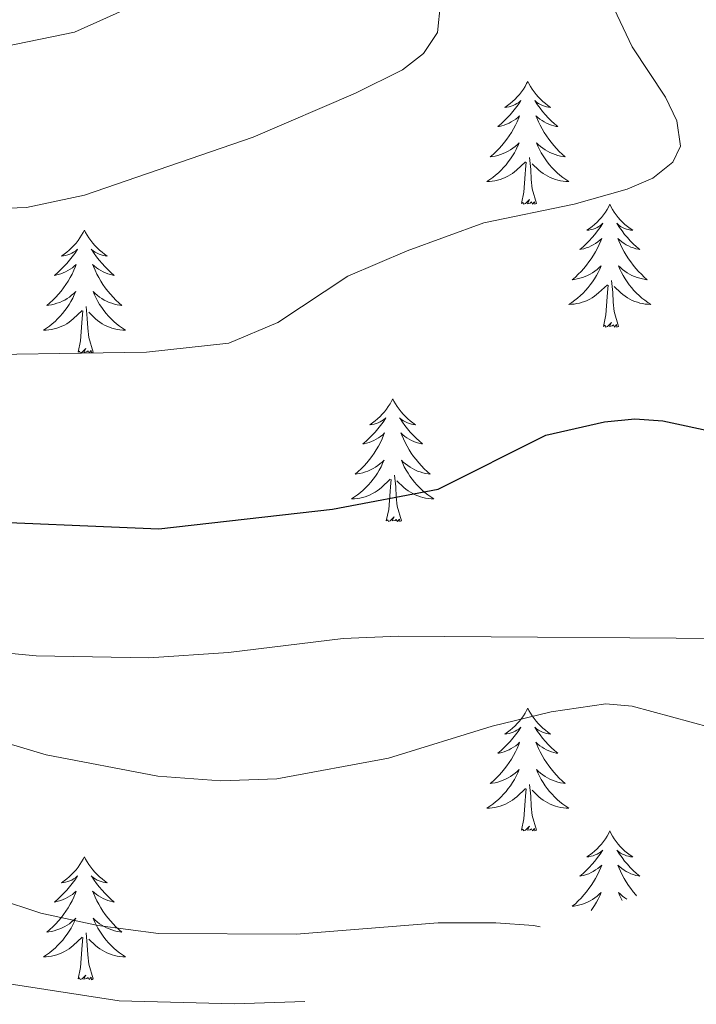
# Model space of a CAD drawing. Units: metres. Extents: x 658481 to 663004, y 4697452 to 4700524.
# Drawn here: x 659963 to 660029, y 4699589 to 4699685 of the extents above; entities that cross this region are included whole.
import ezdxf

# ---------------------------------------------------------------- set-up
doc = ezdxf.new("R2010")
doc.units = ezdxf.units.M
doc.header["$MEASUREMENT"] = 0
for name, color, linetype, lineweight in [('Level 36', 92, 'Continuous', 0), ('Level 4', 36, 'Continuous', 30), ('Level 5', 36, 'Continuous', 0)]:
    doc.layers.add(name, color=color, linetype=linetype, lineweight=lineweight)

msp = doc.modelspace()

# ---------------------------------------------------------------- linework, layer by layer
at = {"layer": 'Level 36', "color": 92, "linetype": 'Continuous', "lineweight": 0}
for points in [[(660012.73, 4699678.52), (660012.62, 4699678.31), (660012.46, 4699678.03), (660012.3, 4699677.76), (660012.11, 4699677.51), (660011.92, 4699677.26), (660011.71, 4699677.02), (660011.49, 4699676.8), (660011.26, 4699676.58), (660011.02, 4699676.38), (660010.77, 4699676.19), (660010.51, 4699676.01), (660010.71, 4699676.03), (660010.92, 4699676.07), (660011.11, 4699676.12), (660011.31, 4699676.19), (660011.5, 4699676.28), (660011.68, 4699676.38), (660011.85, 4699676.49), (660012.06, 4699676.68), (660012.02, 4699676.62), (660011.79, 4699676.27), (660011.54, 4699675.93), (660011.29, 4699675.61), (660011.02, 4699675.29), (660010.74, 4699674.99), (660010.45, 4699674.69), (660010.14, 4699674.41), (660009.83, 4699674.14), (660009.96, 4699674.16), (660010.2, 4699674.22), (660010.44, 4699674.29), (660010.68, 4699674.38), (660010.91, 4699674.48), (660011.13, 4699674.6), (660011.35, 4699674.73), (660011.56, 4699674.88), (660011.75, 4699675.04), (660011.94, 4699675.2), (660011.85, 4699674.98), (660011.7, 4699674.62), (660011.53, 4699674.27), (660011.34, 4699673.92), (660011.14, 4699673.58), (660010.93, 4699673.25), (660010.7, 4699672.93), (660010.46, 4699672.62), (660010.21, 4699672.31), (660009.95, 4699672.02), (660009.67, 4699671.74), (660009.39, 4699671.47), (660009.09, 4699671.21), (660009.28, 4699671.24), (660009.55, 4699671.28), (660009.82, 4699671.35), (660010.07, 4699671.43), (660010.33, 4699671.52), (660010.58, 4699671.63), (660010.82, 4699671.75), (660011.05, 4699671.89), (660011.28, 4699672.04), (660011.49, 4699672.2), (660011.7, 4699672.38), (660011.89, 4699672.57), (660011.75, 4699672.24)], [(660012.73, 4699678.52), (660012.84, 4699678.31), (660013, 4699678.03), (660013.16, 4699677.76), (660013.35, 4699677.51), (660013.54, 4699677.26), (660013.75, 4699677.02), (660013.97, 4699676.8), (660014.2, 4699676.58), (660014.44, 4699676.38), (660014.69, 4699676.19), (660014.95, 4699676.01), (660014.75, 4699676.03), (660014.54, 4699676.07), (660014.35, 4699676.12), (660014.15, 4699676.19), (660013.96, 4699676.28), (660013.78, 4699676.38), (660013.61, 4699676.49), (660013.4, 4699676.68), (660013.44, 4699676.62), (660013.67, 4699676.27), (660013.92, 4699675.93), (660014.17, 4699675.61), (660014.44, 4699675.29), (660014.72, 4699674.99), (660015.01, 4699674.69), (660015.32, 4699674.41), (660015.63, 4699674.14), (660015.5, 4699674.16), (660015.26, 4699674.22), (660015.02, 4699674.29), (660014.78, 4699674.38), (660014.55, 4699674.48), (660014.33, 4699674.6), (660014.11, 4699674.73), (660013.9, 4699674.88), (660013.71, 4699675.04), (660013.52, 4699675.2), (660013.61, 4699674.98), (660013.76, 4699674.62), (660013.93, 4699674.27), (660014.12, 4699673.92), (660014.32, 4699673.58), (660014.53, 4699673.25), (660014.76, 4699672.93), (660015, 4699672.62), (660015.25, 4699672.31), (660015.51, 4699672.02), (660015.79, 4699671.74), (660016.07, 4699671.47), (660016.37, 4699671.21), (660016.18, 4699671.24), (660015.91, 4699671.28), (660015.64, 4699671.35), (660015.39, 4699671.43), (660015.13, 4699671.52), (660014.88, 4699671.63), (660014.64, 4699671.75), (660014.41, 4699671.89), (660014.18, 4699672.04), (660013.97, 4699672.2), (660013.76, 4699672.38), (660013.57, 4699672.57), (660013.71, 4699672.24)], [(660011.747, 4699672.242), (660011.597, 4699671.922), (660011.427, 4699671.602), (660011.247, 4699671.302), (660011.047, 4699671.002), (660010.837, 4699670.722), (660010.617, 4699670.442), (660010.377, 4699670.172), (660010.137, 4699669.912), (660009.877, 4699669.672), (660009.607, 4699669.432), (660009.327, 4699669.212), (660009.037, 4699669.002), (660008.747, 4699668.812), (660009.017, 4699668.822), (660009.277, 4699668.842), (660009.537, 4699668.882), (660009.797, 4699668.942), (660010.047, 4699669.012), (660010.297, 4699669.102), (660010.547, 4699669.202), (660010.787, 4699669.322), (660011.017, 4699669.452), (660011.237, 4699669.602), (660011.447, 4699669.752), (660011.647, 4699669.922), (660012.497, 4699670.722)], [(660013.707, 4699672.242), (660013.857, 4699671.922), (660014.027, 4699671.602), (660014.207, 4699671.302), (660014.407, 4699671.002), (660014.617, 4699670.722), (660014.837, 4699670.442), (660015.077, 4699670.172), (660015.317, 4699669.912), (660015.577, 4699669.672), (660015.847, 4699669.432), (660016.127, 4699669.212), (660016.417, 4699669.002), (660016.707, 4699668.812), (660016.437, 4699668.822), (660016.177, 4699668.842), (660015.917, 4699668.882), (660015.657, 4699668.942), (660015.407, 4699669.012), (660015.157, 4699669.102), (660014.907, 4699669.202), (660014.667, 4699669.322), (660014.437, 4699669.452), (660014.217, 4699669.602), (660014.007, 4699669.752), (660013.807, 4699669.922), (660013.147, 4699670.542)], [(660012.11, 4699666.67), (660012.36, 4699667.79), (660012.47, 4699669.53), (660012.52, 4699669.97), (660012.58, 4699670.69)], [(660013.58, 4699666.67), (660013.15, 4699668.11), (660013.06, 4699669.02), (660013.02, 4699669.97), (660012.91, 4699671.13)], [(660013.58, 4699666.67), (660013.41, 4699666.61), (660013.39, 4699666.84), (660013.2, 4699666.62), (660013.08, 4699666.83), (660012.96, 4699666.72), (660012.69, 4699666.66), (660012.88, 4699667.06), (660012.5, 4699666.68), (660012.31, 4699666.62), (660012.27, 4699666.78), (660012.11, 4699666.67)], [(660020.69, 4699666.61), (660020.58, 4699666.39), (660020.42, 4699666.11), (660020.26, 4699665.85), (660020.07, 4699665.59), (660019.88, 4699665.34), (660019.67, 4699665.1), (660019.45, 4699664.88), (660019.22, 4699664.66), (660018.98, 4699664.46), (660018.73, 4699664.27), (660018.47, 4699664.09), (660018.67, 4699664.11), (660018.88, 4699664.15), (660019.07, 4699664.2), (660019.27, 4699664.27), (660019.46, 4699664.36), (660019.64, 4699664.46), (660019.81, 4699664.57), (660020.02, 4699664.76), (660019.98, 4699664.7), (660019.75, 4699664.35), (660019.5, 4699664.02), (660019.25, 4699663.69), (660018.98, 4699663.37), (660018.7, 4699663.07), (660018.41, 4699662.77), (660018.1, 4699662.49), (660017.79, 4699662.22), (660017.92, 4699662.24), (660018.16, 4699662.3), (660018.4, 4699662.37), (660018.64, 4699662.46), (660018.87, 4699662.56), (660019.09, 4699662.68), (660019.31, 4699662.81), (660019.52, 4699662.96), (660019.71, 4699663.12), (660019.9, 4699663.29), (660019.81, 4699663.06), (660019.66, 4699662.7), (660019.49, 4699662.35), (660019.3, 4699662), (660019.1, 4699661.66), (660018.89, 4699661.33), (660018.66, 4699661.01), (660018.42, 4699660.7), (660018.17, 4699660.39), (660017.91, 4699660.1), (660017.63, 4699659.82), (660017.35, 4699659.55), (660017.05, 4699659.29), (660017.24, 4699659.32), (660017.51, 4699659.36), (660017.78, 4699659.43), (660018.03, 4699659.51), (660018.29, 4699659.6), (660018.54, 4699659.71), (660018.78, 4699659.83), (660019.01, 4699659.97), (660019.24, 4699660.12), (660019.45, 4699660.28), (660019.66, 4699660.46), (660019.85, 4699660.65), (660019.71, 4699660.32)], [(660020.69, 4699666.61), (660020.8, 4699666.39), (660020.96, 4699666.11), (660021.12, 4699665.85), (660021.31, 4699665.59), (660021.5, 4699665.34), (660021.71, 4699665.1), (660021.93, 4699664.88), (660022.16, 4699664.66), (660022.4, 4699664.46), (660022.65, 4699664.27), (660022.91, 4699664.09), (660022.71, 4699664.11), (660022.5, 4699664.15), (660022.31, 4699664.2), (660022.11, 4699664.27), (660021.92, 4699664.36), (660021.74, 4699664.46), (660021.57, 4699664.57), (660021.36, 4699664.76), (660021.4, 4699664.7), (660021.63, 4699664.35), (660021.88, 4699664.02), (660022.13, 4699663.69), (660022.4, 4699663.37), (660022.68, 4699663.07), (660022.97, 4699662.77), (660023.28, 4699662.49), (660023.59, 4699662.22), (660023.46, 4699662.24), (660023.22, 4699662.3), (660022.98, 4699662.37), (660022.74, 4699662.46), (660022.51, 4699662.56), (660022.29, 4699662.68), (660022.07, 4699662.81), (660021.86, 4699662.96), (660021.67, 4699663.12), (660021.48, 4699663.29), (660021.57, 4699663.06), (660021.72, 4699662.7), (660021.89, 4699662.35), (660022.08, 4699662), (660022.28, 4699661.66), (660022.49, 4699661.33), (660022.72, 4699661.01), (660022.96, 4699660.7), (660023.21, 4699660.39), (660023.47, 4699660.1), (660023.75, 4699659.82), (660024.03, 4699659.55), (660024.33, 4699659.29), (660024.14, 4699659.32), (660023.87, 4699659.36), (660023.6, 4699659.43), (660023.35, 4699659.51), (660023.09, 4699659.6), (660022.84, 4699659.71), (660022.6, 4699659.83), (660022.37, 4699659.97), (660022.14, 4699660.12), (660021.93, 4699660.28), (660021.72, 4699660.46), (660021.53, 4699660.65), (660021.67, 4699660.32)], [(659969.7, 4699664.1), (659969.59, 4699663.88), (659969.43, 4699663.6), (659969.27, 4699663.34), (659969.08, 4699663.08), (659968.89, 4699662.83), (659968.68, 4699662.6), (659968.46, 4699662.37), (659968.23, 4699662.15), (659967.99, 4699661.95), (659967.74, 4699661.76), (659967.48, 4699661.58), (659967.68, 4699661.6), (659967.88, 4699661.64), (659968.08, 4699661.7), (659968.28, 4699661.77), (659968.47, 4699661.85), (659968.65, 4699661.95), (659968.82, 4699662.06), (659969.03, 4699662.25), (659968.99, 4699662.19), (659968.76, 4699661.84), (659968.51, 4699661.51), (659968.26, 4699661.18), (659967.99, 4699660.86), (659967.71, 4699660.56), (659967.42, 4699660.27), (659967.12, 4699659.98), (659966.8, 4699659.71), (659966.93, 4699659.74), (659967.17, 4699659.79), (659967.41, 4699659.87), (659967.65, 4699659.95), (659967.88, 4699660.06), (659968.1, 4699660.18), (659968.32, 4699660.31), (659968.53, 4699660.45), (659968.72, 4699660.61), (659968.91, 4699660.78), (659968.82, 4699660.56), (659968.67, 4699660.2), (659968.5, 4699659.84), (659968.31, 4699659.49), (659968.11, 4699659.15), (659967.9, 4699658.82), (659967.67, 4699658.5), (659967.43, 4699658.19), (659967.18, 4699657.89), (659966.92, 4699657.59), (659966.64, 4699657.31), (659966.36, 4699657.04), (659966.06, 4699656.78), (659966.26, 4699656.81), (659966.52, 4699656.86), (659966.78, 4699656.92), (659967.04, 4699657), (659967.3, 4699657.09), (659967.55, 4699657.2), (659967.79, 4699657.32), (659968.02, 4699657.46), (659968.25, 4699657.61), (659968.46, 4699657.78), (659968.67, 4699657.95), (659968.86, 4699658.14), (659968.72, 4699657.81)], [(659969.7, 4699664.1), (659969.81, 4699663.88), (659969.97, 4699663.6), (659970.13, 4699663.34), (659970.32, 4699663.08), (659970.51, 4699662.83), (659970.72, 4699662.6), (659970.94, 4699662.37), (659971.17, 4699662.15), (659971.41, 4699661.95), (659971.66, 4699661.76), (659971.92, 4699661.58), (659971.72, 4699661.6), (659971.52, 4699661.64), (659971.32, 4699661.7), (659971.12, 4699661.77), (659970.93, 4699661.85), (659970.75, 4699661.95), (659970.58, 4699662.06), (659970.37, 4699662.25), (659970.41, 4699662.19), (659970.64, 4699661.84), (659970.89, 4699661.51), (659971.14, 4699661.18), (659971.41, 4699660.86), (659971.69, 4699660.56), (659971.98, 4699660.27), (659972.28, 4699659.98), (659972.6, 4699659.71), (659972.47, 4699659.74), (659972.23, 4699659.79), (659971.99, 4699659.87), (659971.75, 4699659.95), (659971.52, 4699660.06), (659971.3, 4699660.18), (659971.08, 4699660.31), (659970.87, 4699660.45), (659970.68, 4699660.61), (659970.49, 4699660.78), (659970.58, 4699660.56), (659970.73, 4699660.2), (659970.9, 4699659.84), (659971.09, 4699659.49), (659971.29, 4699659.15), (659971.5, 4699658.82), (659971.73, 4699658.5), (659971.97, 4699658.19), (659972.22, 4699657.89), (659972.48, 4699657.59), (659972.76, 4699657.31), (659973.04, 4699657.04), (659973.34, 4699656.78), (659973.14, 4699656.81), (659972.88, 4699656.86), (659972.62, 4699656.92), (659972.36, 4699657), (659972.1, 4699657.09), (659971.85, 4699657.2), (659971.61, 4699657.32), (659971.38, 4699657.46), (659971.15, 4699657.61), (659970.94, 4699657.78), (659970.73, 4699657.95), (659970.54, 4699658.14), (659970.68, 4699657.81)], [(660019.706, 4699660.322), (660019.556, 4699660.002), (660019.386, 4699659.692), (660019.206, 4699659.382), (660019.006, 4699659.082), (660018.796, 4699658.802), (660018.576, 4699658.522), (660018.336, 4699658.252), (660018.096, 4699657.992), (660017.836, 4699657.752), (660017.566, 4699657.512), (660017.286, 4699657.292), (660016.996, 4699657.082), (660016.706, 4699656.892), (660016.976, 4699656.902), (660017.236, 4699656.922), (660017.496, 4699656.972), (660017.756, 4699657.022), (660018.006, 4699657.102), (660018.256, 4699657.182), (660018.506, 4699657.282), (660018.746, 4699657.402), (660018.976, 4699657.532), (660019.196, 4699657.682), (660019.406, 4699657.842), (660019.606, 4699658.002), (660020.456, 4699658.802)], [(660021.666, 4699660.322), (660021.816, 4699660.002), (660021.986, 4699659.692), (660022.166, 4699659.382), (660022.365, 4699659.082), (660022.575, 4699658.802), (660022.795, 4699658.522), (660023.035, 4699658.252), (660023.275, 4699657.992), (660023.535, 4699657.752), (660023.805, 4699657.512), (660024.085, 4699657.292), (660024.375, 4699657.082), (660024.665, 4699656.892), (660024.395, 4699656.902), (660024.135, 4699656.922), (660023.875, 4699656.972), (660023.615, 4699657.022), (660023.365, 4699657.102), (660023.115, 4699657.182), (660022.865, 4699657.282), (660022.625, 4699657.402), (660022.395, 4699657.532), (660022.175, 4699657.682), (660021.965, 4699657.842), (660021.765, 4699658.002), (660021.106, 4699658.622)], [(660021.54, 4699654.76), (660021.11, 4699656.2), (660021.02, 4699657.1), (660020.98, 4699658.05), (660020.87, 4699659.21)], [(660020.07, 4699654.76), (660020.32, 4699655.87), (660020.43, 4699657.62), (660020.48, 4699658.05), (660020.54, 4699658.77)], [(659968.719, 4699657.814), (659968.569, 4699657.494), (659968.399, 4699657.184), (659968.219, 4699656.874), (659968.019, 4699656.584), (659967.809, 4699656.294), (659967.589, 4699656.014), (659967.349, 4699655.744), (659967.099, 4699655.484), (659966.849, 4699655.244), (659966.579, 4699655.004), (659966.299, 4699654.784), (659966.009, 4699654.574), (659965.719, 4699654.384), (659965.979, 4699654.394), (659966.249, 4699654.424), (659966.509, 4699654.464), (659966.769, 4699654.524), (659967.019, 4699654.594), (659967.269, 4699654.674), (659967.519, 4699654.784), (659967.759, 4699654.894), (659967.989, 4699655.024), (659968.209, 4699655.174), (659968.419, 4699655.334), (659968.619, 4699655.504), (659969.469, 4699656.304)], [(659970.679, 4699657.814), (659970.829, 4699657.494), (659970.999, 4699657.184), (659971.179, 4699656.874), (659971.379, 4699656.584), (659971.589, 4699656.294), (659971.809, 4699656.014), (659972.048, 4699655.744), (659972.298, 4699655.484), (659972.548, 4699655.244), (659972.818, 4699655.004), (659973.098, 4699654.784), (659973.388, 4699654.574), (659973.678, 4699654.384), (659973.418, 4699654.394), (659973.148, 4699654.424), (659972.888, 4699654.464), (659972.628, 4699654.524), (659972.378, 4699654.594), (659972.128, 4699654.674), (659971.878, 4699654.784), (659971.638, 4699654.894), (659971.408, 4699655.024), (659971.188, 4699655.174), (659970.979, 4699655.334), (659970.779, 4699655.504), (659970.119, 4699656.124)], [(659969.08, 4699652.25), (659969.33, 4699653.36), (659969.44, 4699655.11), (659969.49, 4699655.54), (659969.55, 4699656.26)], [(659970.55, 4699652.25), (659970.12, 4699653.69), (659970.03, 4699654.59), (659969.98, 4699655.54), (659969.88, 4699656.7)], [(660021.54, 4699654.76), (660021.37, 4699654.69), (660021.35, 4699654.93), (660021.16, 4699654.7), (660021.04, 4699654.91), (660020.92, 4699654.8), (660020.65, 4699654.74), (660020.84, 4699655.14), (660020.46, 4699654.76), (660020.27, 4699654.7), (660020.23, 4699654.87), (660020.07, 4699654.76)], [(659970.55, 4699652.25), (659970.38, 4699652.18), (659970.36, 4699652.42), (659970.17, 4699652.2), (659970.05, 4699652.4), (659969.93, 4699652.29), (659969.66, 4699652.24), (659969.85, 4699652.63), (659969.47, 4699652.25), (659969.28, 4699652.2), (659969.24, 4699652.36), (659969.08, 4699652.25)], [(659999.62, 4699647.74), (659999.51, 4699647.52), (659999.36, 4699647.24), (659999.19, 4699646.98), (659999.01, 4699646.72), (659998.81, 4699646.47), (659998.6, 4699646.24), (659998.39, 4699646.01), (659998.16, 4699645.79), (659997.92, 4699645.59), (659997.66, 4699645.4), (659997.4, 4699645.22), (659997.6, 4699645.24), (659997.81, 4699645.28), (659998.01, 4699645.34), (659998.2, 4699645.41), (659998.39, 4699645.49), (659998.57, 4699645.59), (659998.74, 4699645.7), (659998.95, 4699645.89), (659998.91, 4699645.83), (659998.68, 4699645.48), (659998.44, 4699645.15), (659998.18, 4699644.82), (659997.91, 4699644.5), (659997.63, 4699644.2), (659997.34, 4699643.91), (659997.04, 4699643.62), (659996.72, 4699643.35), (659996.85, 4699643.38), (659997.09, 4699643.43), (659997.34, 4699643.51), (659997.57, 4699643.59), (659997.8, 4699643.7), (659998.03, 4699643.82), (659998.24, 4699643.95), (659998.45, 4699644.09), (659998.65, 4699644.25), (659998.83, 4699644.42), (659998.74, 4699644.2), (659998.59, 4699643.84), (659998.42, 4699643.48), (659998.23, 4699643.13), (659998.03, 4699642.79), (659997.82, 4699642.46), (659997.59, 4699642.14), (659997.36, 4699641.83), (659997.1, 4699641.53), (659996.84, 4699641.23), (659996.56, 4699640.95), (659996.28, 4699640.68), (659995.98, 4699640.42), (659996.18, 4699640.45), (659996.44, 4699640.5), (659996.71, 4699640.56), (659996.97, 4699640.64), (659997.22, 4699640.73), (659997.47, 4699640.84), (659997.71, 4699640.96), (659997.94, 4699641.1), (659998.17, 4699641.25), (659998.38, 4699641.42), (659998.59, 4699641.59), (659998.79, 4699641.78), (659998.64, 4699641.45)], [(659999.62, 4699647.74), (659999.73, 4699647.52), (659999.89, 4699647.24), (660000.06, 4699646.98), (660000.24, 4699646.72), (660000.43, 4699646.47), (660000.64, 4699646.24), (660000.86, 4699646.01), (660001.09, 4699645.79), (660001.33, 4699645.59), (660001.58, 4699645.4), (660001.84, 4699645.22), (660001.64, 4699645.24), (660001.44, 4699645.28), (660001.24, 4699645.34), (660001.04, 4699645.41), (660000.85, 4699645.49), (660000.67, 4699645.59), (660000.5, 4699645.7), (660000.29, 4699645.89), (660000.34, 4699645.83), (660000.56, 4699645.48), (660000.81, 4699645.15), (660001.06, 4699644.82), (660001.33, 4699644.5), (660001.61, 4699644.2), (660001.9, 4699643.91), (660002.21, 4699643.62), (660002.52, 4699643.35), (660002.4, 4699643.38), (660002.15, 4699643.43), (660001.91, 4699643.51), (660001.67, 4699643.59), (660001.44, 4699643.7), (660001.22, 4699643.82), (660001, 4699643.95), (660000.8, 4699644.09), (660000.6, 4699644.25), (660000.41, 4699644.42), (660000.5, 4699644.2), (660000.66, 4699643.84), (660000.83, 4699643.48), (660001.01, 4699643.13), (660001.21, 4699642.79), (660001.42, 4699642.46), (660001.65, 4699642.14), (660001.89, 4699641.83), (660002.14, 4699641.53), (660002.4, 4699641.23), (660002.68, 4699640.95), (660002.97, 4699640.68), (660003.26, 4699640.42), (660003.07, 4699640.45), (660002.8, 4699640.5), (660002.54, 4699640.56), (660002.28, 4699640.64), (660002.02, 4699640.73), (660001.78, 4699640.84), (660001.53, 4699640.96), (660001.3, 4699641.1), (660001.08, 4699641.25), (660000.86, 4699641.42), (660000.65, 4699641.59), (660000.46, 4699641.78), (660000.6, 4699641.45)], [(659998.635, 4699641.453), (659998.485, 4699641.133), (659998.315, 4699640.823), (659998.135, 4699640.513), (659997.935, 4699640.223), (659997.725, 4699639.933), (659997.505, 4699639.653), (659997.265, 4699639.383), (659997.025, 4699639.123), (659996.765, 4699638.883), (659996.495, 4699638.643), (659996.215, 4699638.423), (659995.925, 4699638.213), (659995.635, 4699638.023), (659995.905, 4699638.033), (659996.165, 4699638.063), (659996.425, 4699638.103), (659996.685, 4699638.163), (659996.945, 4699638.233), (659997.195, 4699638.313), (659997.435, 4699638.423), (659997.675, 4699638.533), (659997.905, 4699638.663), (659998.125, 4699638.813), (659998.335, 4699638.973), (659998.545, 4699639.143), (659999.385, 4699639.943)], [(660000.595, 4699641.453), (660000.745, 4699641.133), (660000.915, 4699640.823), (660001.105, 4699640.513), (660001.295, 4699640.223), (660001.515, 4699639.933), (660001.745, 4699639.653), (660001.975, 4699639.383), (660002.225, 4699639.123), (660002.485, 4699638.882), (660002.745, 4699638.642), (660003.025, 4699638.422), (660003.315, 4699638.212), (660003.605, 4699638.022), (660003.345, 4699638.032), (660003.075, 4699638.062), (660002.815, 4699638.102), (660002.555, 4699638.162), (660002.305, 4699638.233), (660002.055, 4699638.313), (660001.805, 4699638.423), (660001.575, 4699638.533), (660001.345, 4699638.663), (660001.115, 4699638.813), (660000.905, 4699638.973), (660000.705, 4699639.143), (660000.035, 4699639.763)], [(660000.47, 4699635.89), (660000.04, 4699637.33), (659999.95, 4699638.23), (659999.91, 4699639.18), (659999.8, 4699640.34)], [(659999, 4699635.89), (659999.25, 4699637), (659999.36, 4699638.75), (659999.41, 4699639.18), (659999.47, 4699639.9)], [(660000.47, 4699635.89), (660000.3, 4699635.82), (660000.28, 4699636.06), (660000.09, 4699635.84), (659999.97, 4699636.04), (659999.85, 4699635.93), (659999.58, 4699635.88), (659999.77, 4699636.27), (659999.39, 4699635.89), (659999.2, 4699635.84), (659999.16, 4699636), (659999, 4699635.89)], [(660012.73, 4699617.73), (660012.62, 4699617.51), (660012.46, 4699617.23), (660012.3, 4699616.97), (660012.11, 4699616.71), (660011.92, 4699616.46), (660011.71, 4699616.22), (660011.49, 4699616), (660011.26, 4699615.78), (660011.02, 4699615.58), (660010.77, 4699615.39), (660010.51, 4699615.21), (660010.71, 4699615.23), (660010.92, 4699615.27), (660011.11, 4699615.33), (660011.31, 4699615.4), (660011.5, 4699615.48), (660011.68, 4699615.58), (660011.85, 4699615.69), (660012.06, 4699615.88), (660012.02, 4699615.82), (660011.79, 4699615.47), (660011.54, 4699615.14), (660011.29, 4699614.81), (660011.02, 4699614.49), (660010.74, 4699614.19), (660010.45, 4699613.9), (660010.14, 4699613.61), (660009.83, 4699613.34), (660009.96, 4699613.36), (660010.2, 4699613.42), (660010.44, 4699613.5), (660010.68, 4699613.58), (660010.91, 4699613.69), (660011.13, 4699613.8), (660011.35, 4699613.94), (660011.56, 4699614.08), (660011.75, 4699614.24), (660011.94, 4699614.41), (660011.85, 4699614.18), (660011.7, 4699613.82), (660011.53, 4699613.47), (660011.34, 4699613.12), (660011.14, 4699612.78), (660010.93, 4699612.45), (660010.7, 4699612.13), (660010.46, 4699611.82), (660010.21, 4699611.52), (660009.95, 4699611.22), (660009.67, 4699610.94), (660009.39, 4699610.67), (660009.09, 4699610.41), (660009.28, 4699610.44), (660009.55, 4699610.49), (660009.82, 4699610.55), (660010.07, 4699610.63), (660010.33, 4699610.72), (660010.58, 4699610.83), (660010.82, 4699610.95), (660011.05, 4699611.09), (660011.28, 4699611.24), (660011.49, 4699611.4), (660011.7, 4699611.58), (660011.89, 4699611.77), (660011.75, 4699611.44)], [(660012.73, 4699617.73), (660012.84, 4699617.51), (660013, 4699617.23), (660013.16, 4699616.97), (660013.35, 4699616.71), (660013.54, 4699616.46), (660013.75, 4699616.22), (660013.97, 4699616), (660014.2, 4699615.78), (660014.44, 4699615.58), (660014.69, 4699615.39), (660014.95, 4699615.21), (660014.75, 4699615.23), (660014.54, 4699615.27), (660014.35, 4699615.33), (660014.15, 4699615.4), (660013.96, 4699615.48), (660013.78, 4699615.58), (660013.61, 4699615.69), (660013.4, 4699615.88), (660013.44, 4699615.82), (660013.67, 4699615.47), (660013.92, 4699615.14), (660014.17, 4699614.81), (660014.44, 4699614.49), (660014.72, 4699614.19), (660015.01, 4699613.9), (660015.32, 4699613.61), (660015.63, 4699613.34), (660015.5, 4699613.36), (660015.26, 4699613.42), (660015.02, 4699613.5), (660014.78, 4699613.58), (660014.55, 4699613.69), (660014.33, 4699613.8), (660014.11, 4699613.94), (660013.9, 4699614.08), (660013.71, 4699614.24), (660013.52, 4699614.41), (660013.61, 4699614.18), (660013.76, 4699613.82), (660013.93, 4699613.47), (660014.12, 4699613.12), (660014.32, 4699612.78), (660014.53, 4699612.45), (660014.76, 4699612.13), (660015, 4699611.82), (660015.25, 4699611.52), (660015.51, 4699611.22), (660015.79, 4699610.94), (660016.07, 4699610.67), (660016.37, 4699610.41), (660016.18, 4699610.44), (660015.91, 4699610.49), (660015.64, 4699610.55), (660015.39, 4699610.63), (660015.13, 4699610.72), (660014.88, 4699610.83), (660014.64, 4699610.95), (660014.41, 4699611.09), (660014.18, 4699611.24), (660013.97, 4699611.4), (660013.76, 4699611.58), (660013.57, 4699611.77), (660013.71, 4699611.44)], [(660011.752, 4699611.442), (660011.602, 4699611.122), (660011.431, 4699610.812), (660011.251, 4699610.502), (660011.051, 4699610.202), (660010.841, 4699609.922), (660010.621, 4699609.642), (660010.381, 4699609.372), (660010.141, 4699609.112), (660009.881, 4699608.872), (660009.611, 4699608.632), (660009.331, 4699608.412), (660009.041, 4699608.202), (660008.751, 4699608.012), (660009.021, 4699608.022), (660009.281, 4699608.052), (660009.541, 4699608.092), (660009.801, 4699608.142), (660010.051, 4699608.222), (660010.301, 4699608.302), (660010.551, 4699608.412), (660010.791, 4699608.522), (660011.021, 4699608.652), (660011.241, 4699608.802), (660011.451, 4699608.962), (660011.651, 4699609.132), (660012.501, 4699609.922)], [(660013.711, 4699611.442), (660013.861, 4699611.122), (660014.031, 4699610.812), (660014.211, 4699610.502), (660014.411, 4699610.202), (660014.621, 4699609.922), (660014.841, 4699609.642), (660015.081, 4699609.372), (660015.321, 4699609.112), (660015.581, 4699608.872), (660015.851, 4699608.632), (660016.131, 4699608.412), (660016.421, 4699608.202), (660016.711, 4699608.012), (660016.441, 4699608.022), (660016.181, 4699608.052), (660015.921, 4699608.092), (660015.661, 4699608.142), (660015.411, 4699608.222), (660015.161, 4699608.302), (660014.911, 4699608.412), (660014.671, 4699608.522), (660014.441, 4699608.652), (660014.221, 4699608.802), (660014.011, 4699608.962), (660013.811, 4699609.132), (660013.151, 4699609.752)], [(660013.58, 4699605.88), (660013.15, 4699607.32), (660013.06, 4699608.22), (660013.02, 4699609.17), (660012.91, 4699610.33)], [(660012.11, 4699605.88), (660012.36, 4699606.99), (660012.47, 4699608.74), (660012.52, 4699609.17), (660012.58, 4699609.89)], [(660013.58, 4699605.88), (660013.41, 4699605.81), (660013.39, 4699606.05), (660013.2, 4699605.82), (660013.08, 4699606.03), (660012.96, 4699605.92), (660012.69, 4699605.87), (660012.88, 4699606.26), (660012.5, 4699605.88), (660012.31, 4699605.82), (660012.27, 4699605.99), (660012.11, 4699605.88)], [(660020.69, 4699605.81), (660020.58, 4699605.59), (660020.42, 4699605.31), (660020.26, 4699605.05), (660020.07, 4699604.79), (660019.88, 4699604.54), (660019.67, 4699604.3), (660019.45, 4699604.08), (660019.22, 4699603.86), (660018.98, 4699603.66), (660018.73, 4699603.47), (660018.47, 4699603.29), (660018.67, 4699603.31), (660018.88, 4699603.35), (660019.07, 4699603.41), (660019.27, 4699603.48), (660019.46, 4699603.56), (660019.64, 4699603.66), (660019.81, 4699603.77), (660020.02, 4699603.96), (660019.98, 4699603.9), (660019.75, 4699603.55), (660019.5, 4699603.22), (660019.25, 4699602.89), (660018.98, 4699602.58), (660018.7, 4699602.27), (660018.41, 4699601.98), (660018.1, 4699601.69), (660017.79, 4699601.42), (660017.92, 4699601.44), (660018.16, 4699601.5), (660018.4, 4699601.58), (660018.64, 4699601.66), (660018.87, 4699601.77), (660019.09, 4699601.88)], [(660020.69, 4699605.81), (660020.8, 4699605.59), (660020.96, 4699605.31), (660021.12, 4699605.05), (660021.31, 4699604.79), (660021.5, 4699604.54), (660021.71, 4699604.3), (660021.93, 4699604.08), (660022.16, 4699603.86), (660022.4, 4699603.66), (660022.65, 4699603.47), (660022.91, 4699603.29), (660022.71, 4699603.31), (660022.5, 4699603.35), (660022.31, 4699603.41), (660022.11, 4699603.48), (660021.92, 4699603.56), (660021.74, 4699603.66), (660021.57, 4699603.77), (660021.36, 4699603.96), (660021.4, 4699603.9), (660021.63, 4699603.55), (660021.88, 4699603.22), (660022.13, 4699602.89), (660022.4, 4699602.58), (660022.68, 4699602.27), (660022.97, 4699601.98), (660023.28, 4699601.69), (660023.59, 4699601.42), (660023.46, 4699601.44), (660023.22, 4699601.5), (660022.98, 4699601.58), (660022.74, 4699601.66), (660022.51, 4699601.77), (660022.29, 4699601.88), (660022.07, 4699602.02), (660021.86, 4699602.16), (660021.67, 4699602.32), (660021.48, 4699602.49), (660021.57, 4699602.27), (660021.72, 4699601.9), (660021.89, 4699601.55), (660022.08, 4699601.2), (660022.28, 4699600.86), (660022.49, 4699600.53), (660022.72, 4699600.21), (660022.96, 4699599.9), (660023.21, 4699599.6), (660023.29, 4699599.5)], [(659969.7, 4699603.3), (659969.59, 4699603.08), (659969.43, 4699602.81), (659969.27, 4699602.54), (659969.08, 4699602.28), (659968.89, 4699602.04), (659968.68, 4699601.8), (659968.46, 4699601.57), (659968.23, 4699601.36), (659967.99, 4699601.15), (659967.74, 4699600.96), (659967.48, 4699600.78), (659967.68, 4699600.81), (659967.88, 4699600.84), (659968.08, 4699600.9), (659968.28, 4699600.97), (659968.47, 4699601.05), (659968.65, 4699601.15), (659968.82, 4699601.26), (659969.03, 4699601.46), (659968.99, 4699601.39), (659968.76, 4699601.04), (659968.51, 4699600.71), (659968.26, 4699600.38), (659967.99, 4699600.07), (659967.71, 4699599.76), (659967.42, 4699599.47), (659967.12, 4699599.18), (659966.8, 4699598.91), (659966.93, 4699598.94), (659967.17, 4699599), (659967.41, 4699599.07), (659967.65, 4699599.16), (659967.88, 4699599.26), (659968.1, 4699599.38), (659968.32, 4699599.51), (659968.53, 4699599.65), (659968.72, 4699599.81), (659968.91, 4699599.98), (659968.82, 4699599.76), (659968.67, 4699599.4), (659968.5, 4699599.04), (659968.31, 4699598.7), (659968.11, 4699598.36), (659967.9, 4699598.02), (659967.67, 4699597.7), (659967.43, 4699597.39), (659967.18, 4699597.09), (659966.92, 4699596.8), (659966.64, 4699596.52), (659966.36, 4699596.24), (659966.06, 4699595.99), (659966.26, 4699596.01), (659966.52, 4699596.06), (659966.78, 4699596.12), (659967.04, 4699596.2), (659967.3, 4699596.3), (659967.55, 4699596.4), (659967.79, 4699596.53), (659968.02, 4699596.66), (659968.25, 4699596.81), (659968.46, 4699596.98), (659968.67, 4699597.15), (659968.86, 4699597.34), (659968.72, 4699597.02)], [(659969.7, 4699603.3), (659969.81, 4699603.08), (659969.97, 4699602.81), (659970.13, 4699602.54), (659970.32, 4699602.28), (659970.51, 4699602.04), (659970.72, 4699601.8), (659970.94, 4699601.57), (659971.17, 4699601.36), (659971.41, 4699601.15), (659971.66, 4699600.96), (659971.92, 4699600.78), (659971.72, 4699600.81), (659971.52, 4699600.84), (659971.32, 4699600.9), (659971.12, 4699600.97), (659970.93, 4699601.05), (659970.75, 4699601.15), (659970.58, 4699601.26), (659970.37, 4699601.46), (659970.41, 4699601.39), (659970.64, 4699601.04), (659970.89, 4699600.71), (659971.14, 4699600.38), (659971.41, 4699600.07), (659971.69, 4699599.76), (659971.98, 4699599.47), (659972.28, 4699599.18), (659972.6, 4699598.91), (659972.47, 4699598.94), (659972.23, 4699599), (659971.99, 4699599.07), (659971.75, 4699599.16), (659971.52, 4699599.26), (659971.3, 4699599.38), (659971.08, 4699599.51), (659970.87, 4699599.65), (659970.68, 4699599.81), (659970.49, 4699599.98), (659970.58, 4699599.76), (659970.73, 4699599.4), (659970.9, 4699599.04), (659971.09, 4699598.7), (659971.29, 4699598.36), (659971.5, 4699598.02), (659971.73, 4699597.7), (659971.97, 4699597.39), (659972.22, 4699597.09), (659972.48, 4699596.8), (659972.76, 4699596.52), (659973.04, 4699596.24), (659973.34, 4699595.99), (659973.14, 4699596.01), (659972.88, 4699596.06), (659972.62, 4699596.12), (659972.36, 4699596.2), (659972.1, 4699596.3), (659971.85, 4699596.4), (659971.61, 4699596.53), (659971.38, 4699596.66), (659971.15, 4699596.81), (659970.94, 4699596.98), (659970.73, 4699597.15), (659970.54, 4699597.34), (659970.68, 4699597.02)], [(660019.09, 4699601.882), (660019.31, 4699602.022), (660019.52, 4699602.162), (660019.71, 4699602.322), (660019.9, 4699602.492), (660019.81, 4699602.272), (660019.66, 4699601.902), (660019.49, 4699601.552), (660019.3, 4699601.202), (660019.1, 4699600.862), (660018.89, 4699600.532), (660018.66, 4699600.212), (660018.42, 4699599.902), (660018.17, 4699599.602), (660017.91, 4699599.302), (660017.63, 4699599.022), (660017.35, 4699598.752), (660017.05, 4699598.502), (660017.24, 4699598.522), (660017.51, 4699598.572), (660017.78, 4699598.632), (660018.03, 4699598.712), (660018.29, 4699598.802), (660018.54, 4699598.912), (660018.78, 4699599.032), (660019.01, 4699599.172), (660019.24, 4699599.322), (660019.45, 4699599.492), (660019.66, 4699599.662), (660019.85, 4699599.852), (660019.71, 4699599.522), (660019.56, 4699599.202), (660019.39, 4699598.892), (660019.21, 4699598.582), (660019.01, 4699598.292), (660018.87, 4699598.092)], [(660022.33, 4699599.2), (660022.14, 4699599.32), (660021.93, 4699599.49), (660021.72, 4699599.66), (660021.53, 4699599.85), (660021.67, 4699599.52), (660021.82, 4699599.2), (660021.9, 4699599.06)], [(659968.723, 4699597.024), (659968.573, 4699596.694), (659968.403, 4699596.384), (659968.223, 4699596.084), (659968.023, 4699595.784), (659967.813, 4699595.494), (659967.593, 4699595.214), (659967.353, 4699594.944), (659967.103, 4699594.694), (659966.853, 4699594.444), (659966.583, 4699594.214), (659966.303, 4699593.984), (659966.013, 4699593.784), (659965.723, 4699593.584), (659965.983, 4699593.594), (659966.253, 4699593.624), (659966.513, 4699593.664), (659966.773, 4699593.724), (659967.023, 4699593.794), (659967.273, 4699593.884), (659967.523, 4699593.984), (659967.763, 4699594.104), (659967.993, 4699594.234), (659968.213, 4699594.374), (659968.423, 4699594.534), (659968.623, 4699594.704), (659969.473, 4699595.504)], [(659970.683, 4699597.024), (659970.833, 4699596.694), (659971.003, 4699596.384), (659971.183, 4699596.084), (659971.383, 4699595.784), (659971.593, 4699595.494), (659971.813, 4699595.214), (659972.053, 4699594.944), (659972.302, 4699594.694), (659972.552, 4699594.444), (659972.822, 4699594.214), (659973.102, 4699593.984), (659973.392, 4699593.784), (659973.682, 4699593.584), (659973.422, 4699593.594), (659973.152, 4699593.624), (659972.892, 4699593.664), (659972.632, 4699593.724), (659972.382, 4699593.794), (659972.132, 4699593.884), (659971.882, 4699593.984), (659971.642, 4699594.104), (659971.412, 4699594.234), (659971.193, 4699594.374), (659970.983, 4699594.534), (659970.783, 4699594.704), (659970.123, 4699595.324)], [(659969.08, 4699591.45), (659969.33, 4699592.57), (659969.44, 4699594.31), (659969.49, 4699594.74), (659969.55, 4699595.46)], [(659970.55, 4699591.45), (659970.12, 4699592.89), (659970.03, 4699593.79), (659969.98, 4699594.74), (659969.88, 4699595.91)], [(659970.55, 4699591.45), (659970.38, 4699591.38), (659970.36, 4699591.62), (659970.17, 4699591.4), (659970.05, 4699591.6), (659969.93, 4699591.49), (659969.66, 4699591.44), (659969.85, 4699591.83), (659969.47, 4699591.45), (659969.28, 4699591.4), (659969.24, 4699591.56), (659969.08, 4699591.45)]]:
    msp.add_lwpolyline(points, dxfattribs=at)
at = {"layer": 'Level 4', "color": 36, "linetype": 'Continuous', "lineweight": 30}
msp.add_polyline3d([(659867.27, 4699662.03, 1000), (659877.88, 4699660.68, 1000), (659880.36, 4699660.05, 1000), (659892.57, 4699655.09, 1000), (659902.84, 4699650.32, 1000), (659909.24, 4699646.9, 1000), (659916.29, 4699644.32, 1000), (659931.79, 4699640.28, 1000), (659940.16, 4699639.12, 1000), (659957.01, 4699635.96, 1000), (659976.916, 4699635.104, 1000), (659993.775, 4699637.033, 1000), (660004.035, 4699638.982, 1000), (660014.465, 4699644.202, 1000), (660020.164, 4699645.492, 1000), (660023.124, 4699645.782, 1000), (660025.844, 4699645.611, 1000), (660031.093, 4699644.461, 1000)], dxfattribs=at)
at = {"layer": 'Level 5', "color": 36, "linetype": 'Continuous', "lineweight": 0}
for points in [[(660018.169, 4699691.802, 1005), (660022.848, 4699681.882, 1005), (660026.097, 4699676.991, 1005), (660027.187, 4699674.711, 1005), (660027.556, 4699672.241, 1005), (660026.796, 4699670.681, 1005), (660024.876, 4699669.132, 1005), (660022.386, 4699668.072, 1005), (660017.227, 4699666.602, 1005), (660008.467, 4699664.822, 1005), (660001.027, 4699662.093, 1005), (659995.277, 4699659.633, 1005), (659988.457, 4699655.153, 1005), (659983.717, 4699653.133, 1005), (659975.738, 4699652.244, 1005), (659954.699, 4699651.935, 1005)], [(659981.151, 4699688.913, 1015), (659968.751, 4699683.294, 1015), (659956.292, 4699680.764, 1015), (659950.662, 4699680.315, 1015), (659944.823, 4699680.315, 1015), (659935.983, 4699681.115, 1015), (659924.504, 4699683.646, 1015), (659910.666, 4699688.446, 1015)], [(660004.26, 4699686.13, 1010), (660003.97, 4699683.28, 1010), (660002.619, 4699681.242, 1010), (660000.569, 4699679.663, 1010), (659996.019, 4699677.373, 1010), (659986.069, 4699673.113, 1010), (659969.7, 4699667.494, 1010), (659964.07, 4699666.304, 1010), (659958.68, 4699666.114, 1010), (659949.821, 4699666.845, 1010), (659910.464, 4699672.416, 1010), (659894.456, 4699677.737, 1010), (659881.217, 4699682.868, 1010), (659872.768, 4699685.178, 1010)], [(660068.78, 4699618.99, 995), (660066.21, 4699619.96, 995), (660055.54, 4699622.97, 995), (660050.3, 4699623.93, 995), (660036.11, 4699624.45, 995), (660000.17, 4699624.71, 995), (659994.81, 4699624.48, 995), (659983.67, 4699623.13, 995), (659975.96, 4699622.6, 995), (659965.01, 4699622.81, 995), (659959.2, 4699623.35, 995), (659939.03, 4699628.63, 995), (659930.84, 4699630.41, 995), (659919.04, 4699634.34, 995), (659913.68, 4699636.41, 995), (659885.03, 4699648.95, 995), (659876.87, 4699651.94, 995), (659874.36, 4699652.37, 995), (659871.74, 4699651.99, 995)], [(660049.44, 4699607.82, 990), (660043.66, 4699610.67, 990), (660030.51, 4699615.84, 990), (660022.85, 4699617.9, 990), (660020.3, 4699618.15, 990), (660015, 4699617.37, 990), (660009.26, 4699615.96, 990), (659999.21, 4699612.86, 990), (659988.36, 4699610.88, 990), (659982.94, 4699610.67, 990), (659976.82, 4699611.13, 990), (659965.99, 4699613.2, 990), (659957.62, 4699615.68, 990), (659943.84, 4699618.2, 990), (659936.05, 4699620.12, 990), (659922.51, 4699624.66, 990), (659906.93, 4699631.44, 990), (659896, 4699635.32, 990), (659880.55, 4699641.43, 990), (659878.06, 4699642.09, 990), (659875.85, 4699641.78, 990), (659873.78, 4699640.61, 990), (659871.1, 4699634.13, 990)], [(659991.08, 4699589.25, 980), (659984.26, 4699589.02, 980), (659973.09, 4699589.34, 980), (659948.54, 4699593.12, 980), (659935.74, 4699597.54, 980), (659905.57, 4699613.48, 980), (659900.82, 4699615.09, 980), (659895.49, 4699616.13, 980), (659892.26, 4699616.44, 980), (659889.76, 4699616.3, 980), (659887.65, 4699615.28, 980), (659885.82, 4699613.57, 980), (659884.44, 4699611.25, 980), (659882.38, 4699606.01, 980), (659880.68, 4699600.61, 980), (659878.68, 4699595.51, 980), (659877.31, 4699592.98, 980), (659875.25, 4699591.25, 980), (659870.13, 4699588.99, 980)], [(660013.92, 4699596.52, 985), (660013.28, 4699596.65, 985), (660009.64, 4699596.91, 985), (660004.03, 4699596.88, 985), (659990.24, 4699595.79, 985), (659976.9, 4699595.87, 985), (659970.99, 4699596.62, 985), (659965.48, 4699597.82, 985), (659956.85, 4699600.67, 985)]]:
    msp.add_polyline3d(points, dxfattribs=at)

doc.saveas('drawing.dxf')
